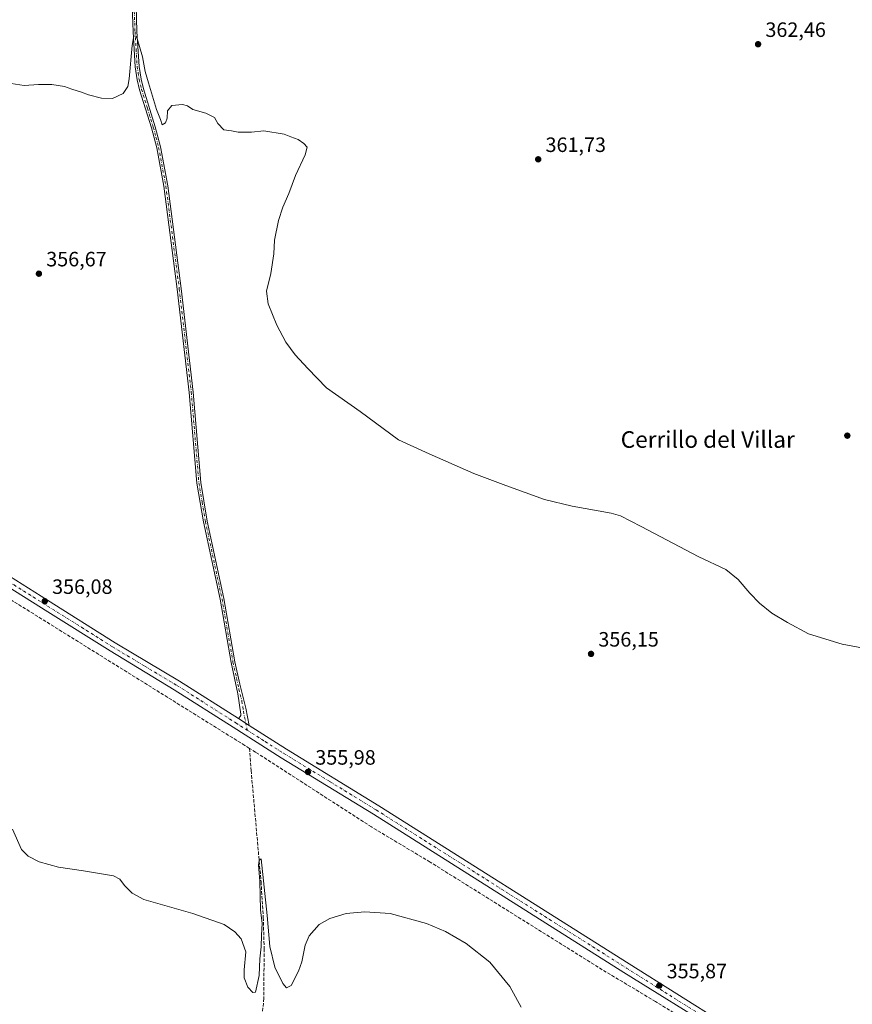
# Model space of a CAD drawing. Units: metres. Extents: x 573631 to 577081, y 4701062 to 4703412.
# Drawn here: x 575321 to 575723, y 4701514 to 4701989 of the extents above; entities that cross this region are included whole.
import ezdxf
from ezdxf.enums import TextEntityAlignment as Align

# ---------------------------------------------------------------- set-up
doc = ezdxf.new("R2010")
doc.units = ezdxf.units.M
doc.header["$MEASUREMENT"] = 0
doc.linetypes.add('DGN Style 3', pattern=[2.307223, 1.648017, -0.659207])
doc.linetypes.add('DGN Style 4', pattern=[2.638475, 1.318413, -0.659207, 0.001648, -0.659207])
for name, color, linetype, lineweight in [('Camino Cxs', 7, 'Continuous', 0), ('Camino eje', 30, 'DGN Style 4', 13), ('Corriente artificial lineal', 4, 'DGN Style 3', 13), ('Curva de nivel normal', 30, 'Continuous', 0), ('Pista no pavimentada Cxs', 111, 'Continuous', 0), ('Pista no pavimentada eje', 91, 'DGN Style 4', 0), ('Punto de cota en terreno', 7, 'Continuous', 0), ('Rótulo de punto de cota en terreno', 7, 'Continuous', 0), ('Texto cartográfico', 7, 'Continuous', 0), ('Vegetación y arbolados urbanos CxS', 151, 'Continuous', 0)]:
    doc.layers.add(name, color=color, linetype=linetype, lineweight=lineweight)
doc.styles.add('Style-Arial', font='txt')

# ---------------------------------------------------------------- blocks, each defined once
blk = doc.blocks.new('5PATER')
at = {"layer": 'Vegetación y arbolados urbanos CxS', "linetype": 'Continuous', "lineweight": 0}
h = blk.add_hatch(color=51, dxfattribs=at)
edge = h.paths.add_edge_path()
edge.add_ellipse((0, 0), major_axis=(-0.11, -0.111), ratio=0.999422, start_angle=0, end_angle=360)

msp = doc.modelspace()

# ---------------------------------------------------------------- linework, layer by layer
at = {"layer": 'Camino Cxs', "color": 7, "linetype": 'Continuous', "lineweight": 0, "extrusion": (-0.002031, 0.001293, 0.999997), "elevation": 5268.4, "flags": 128}
msp.add_lwpolyline([(575431.22, 4701645.87), (575426.07, 4701649.15)], dxfattribs=at)
at = {"layer": 'Camino Cxs', "color": 7, "linetype": 'Continuous', "lineweight": 0}
for points in [[(575377.12, 4701996, 361.04), (575377.54, 4701983.53, 360.56), (575378.57, 4701966.74, 360.03), (575379.49, 4701960.62, 359.93), (575380.66, 4701955.91, 359.86), (575386.33, 4701937.63, 359.54), (575388.92, 4701927.86, 359.22), (575392.42, 4701909.18, 358.72), (575398.89, 4701859.56, 357.93), (575404.68, 4701809.61, 357.66), (575408.35, 4701765.9, 357.37), (575411.47, 4701747.37, 357.18), (575419.49, 4701709.98, 356.93), (575424.77, 4701679.48, 356.68), (575427.18, 4701668.62, 356.52), (575430.09, 4701657.04, 356.4), (575431.68, 4701648.75, 356.2), (575426.53, 4701652.03, 356.19), (575427.34, 4701653.01, 356.21), (575427.6, 4701653.55, 356.23), (575427.63, 4701654.13, 356.24), (575426.24, 4701664.02, 356.46), (575422.9, 4701679.11, 356.63), (575417.62, 4701709.62, 356.91), (575409.59, 4701747.01, 357.23), (575406.46, 4701765.66, 357.39), (575402.78, 4701809.42, 357.62), (575397, 4701859.33, 357.87), (575390.54, 4701908.88, 358.68), (575387.06, 4701927.44, 358.99), (575384.49, 4701937.1, 359.31), (575378.82, 4701955.4, 359.67), (575377.62, 4701960.24, 359.7), (575376.68, 4701966.54, 360.05), (575375.63, 4701983.44, 360.87), (575375.21, 4701995.89, 361.36)], [(575426.53, 4701652.03, 356.19), (575427.34, 4701653.01, 356.21), (575427.6, 4701653.55, 356.23), (575427.63, 4701654.13, 356.24), (575426.24, 4701664.02, 356.46), (575422.9, 4701679.11, 356.63), (575417.62, 4701709.62, 356.91), (575409.59, 4701747.01, 357.23), (575406.46, 4701765.66, 357.39), (575402.78, 4701809.42, 357.62), (575397, 4701859.33, 357.87), (575390.54, 4701908.88, 358.68), (575387.06, 4701927.44, 358.99), (575384.49, 4701937.1, 359.31), (575378.82, 4701955.4, 359.67), (575377.62, 4701960.24, 359.7), (575376.68, 4701966.54, 360.05), (575375.63, 4701983.44, 360.87), (575375.21, 4701995.89, 361.36)], [(575377.12, 4701996, 361.04), (575377.54, 4701983.53, 360.56), (575378.57, 4701966.74, 360.03), (575379.49, 4701960.62, 359.93), (575380.66, 4701955.91, 359.86), (575386.33, 4701937.63, 359.54), (575388.92, 4701927.86, 359.22), (575392.42, 4701909.18, 358.72), (575398.89, 4701859.56, 357.93), (575404.68, 4701809.61, 357.66), (575408.35, 4701765.9, 357.37), (575411.47, 4701747.37, 357.18), (575419.49, 4701709.98, 356.93), (575424.77, 4701679.48, 356.68), (575427.18, 4701668.62, 356.52), (575430.09, 4701657.04, 356.4), (575431.68, 4701648.75, 356.2)]]:
    msp.add_polyline3d(points, dxfattribs=at)
at = {"layer": 'Camino eje', "color": 30, "linetype": 'DGN Style 4', "lineweight": 13}
msp.add_polyline3d([(575376.17, 4701995.95, 361.2), (575376.59, 4701983.49, 360.71), (575377.1, 4701975.09, 360.27), (575377.63, 4701966.64, 359.93), (575378.09, 4701963.58, 359.87), (575378.56, 4701960.43, 359.82), (575379.74, 4701955.66, 359.76), (575382.58, 4701946.51, 359.37), (575385.41, 4701937.37, 359.42), (575386.7, 4701932.54, 359.2), (575387.99, 4701927.65, 359.06), (575391.48, 4701909.03, 358.7), (575397.95, 4701859.45, 357.89), (575400.84, 4701834.49, 357.8), (575403.73, 4701809.52, 357.64), (575405.57, 4701787.66, 357.52), (575407.41, 4701765.78, 357.37), (575408.97, 4701756.46, 357.29), (575410.53, 4701747.19, 357.21), (575414.55, 4701728.5, 357.07), (575418.56, 4701709.8, 356.92), (575423.84, 4701679.3, 356.65), (575425.6, 4701671.35, 356.57), (575426.71, 4701666.32, 356.48), (575428.17, 4701660.53, 356.39), (575428.86, 4701655.59, 356.32), (575430.68, 4701646.5, 356.13)], dxfattribs=at)
at = {"layer": 'Corriente artificial lineal', "color": 4, "linetype": 'DGN Style 3', "lineweight": 13}
for points in [[(575431.83, 4701637.68, 355.95), (575429.57, 4701639.1, 355.96), (575301.44, 4701718.92, 355.84), (575229.46, 4701764.47, 356.29), (575207.67, 4701777.61, 356.53), (575196.55, 4701783.14, 356.41), (575193.57, 4701783.65, 356.49), (575190.8, 4701783.7, 356.42), (575187.1, 4701783.13, 356.24), (575183.49, 4701781.9, 356.55)], [(575431.83, 4701637.68, 355.95), (575432.59, 4701627, 355.88), (575437.39, 4701573.33, 355.06), (575438.47, 4701556.14, 355.24), (575438.88, 4701540.99, 355.27), (575438.71, 4701517.12, 355.04), (575437.79, 4701507.61, 354.93), (575435.3, 4701489.46, 354.81), (575431.22, 4701465.89, 354.62), (575427.05, 4701445.98, 354.54), (575422.65, 4701429.88, 354.46), (575414.74, 4701406.74, 354.38), (575404.99, 4701373.16, 354.15), (575400.53, 4701352.65, 353.85), (575392.58, 4701309.1, 353.66), (575388.49, 4701281.54, 353.5)], [(575702.44, 4701469.68, 356.23), (575679.73, 4701483.71, 356.07), (575627.65, 4701515.52, 356.04), (575601.98, 4701530.9, 355.98), (575518.91, 4701582.83, 355.95), (575490.6, 4701599.81, 355.96), (575434.75, 4701635.86, 355.94), (575431.83, 4701637.68, 355.95)]]:
    msp.add_polyline3d(points, dxfattribs=at)
at = {"layer": 'Curva de nivel normal', "color": 30, "linetype": 'Continuous', "lineweight": 0, "flags": 128}
for points, elevation in [([(575316.87, 4701958.55), (575323.15, 4701957.5), (575330.02, 4701958.04), (575336.46, 4701958.08), (575342.6, 4701957.04), (575346.13, 4701955.77), (575350.73, 4701954.32), (575354.15, 4701952.96), (575360.45, 4701951.36), (575365.72, 4701951.32), (575370.88, 4701953.71), (575373.08, 4701957.1), (575373.82, 4701960.66), (575375.28, 4701976.89), (575376.05, 4701981.46), (575377, 4701981.4), (575377.71, 4701980.2), (575380.18, 4701971.33), (575381.42, 4701964.27), (575383.12, 4701958.76), (575386.91, 4701945.99), (575388.91, 4701941.11), (575389.74, 4701938.48), (575391.28, 4701939.48), (575392.15, 4701941.81), (575392.32, 4701945.28), (575394.39, 4701947.87), (575399.55, 4701948.37), (575401.9, 4701947.66), (575404.53, 4701945.96), (575410.79, 4701944.2), (575414.89, 4701942.11), (575416.48, 4701939.24), (575419.43, 4701936.08), (575423.1, 4701935.57), (575426.36, 4701935.03), (575432.73, 4701935.07), (575438.7, 4701935.65), (575448.46, 4701933.99), (575451.79, 4701932.78), (575455.26, 4701931.5), (575458.04, 4701929.58), (575459.59, 4701927.81), (575458.7, 4701924.1), (575453.94, 4701914.13), (575450.79, 4701905.35), (575447.81, 4701898.74), (575445.82, 4701892.32), (575443.92, 4701882.82), (575443.47, 4701876.33), (575442.18, 4701866.85), (575440.02, 4701858.33), (575440.83, 4701852.1), (575445, 4701841.92), (575449.38, 4701833.74), (575453.85, 4701827.55), (575459.93, 4701821), (575469.02, 4701811.7), (575485.26, 4701800.29), (575503.68, 4701786.52), (575518.45, 4701779.8), (575539.96, 4701770.31), (575555.42, 4701764.47), (575574.05, 4701757.76), (575587.5, 4701754.51), (575606.33, 4701751.17), (575610.72, 4701749.82), (575620.77, 4701744.68), (575648.55, 4701730.18), (575661.55, 4701723.98), (575667.55, 4701719.21), (575673.11, 4701712.56), (575677.77, 4701707.76), (575683.82, 4701702.95), (575691.27, 4701698.36), (575701.44, 4701693.01), (575717.73, 4701688.02), (575730.55, 4701685.55)], 360), ([(575317.46, 4701598.67), (575321.87, 4701588.93), (575325.12, 4701585.69), (575330.37, 4701582.89), (575339.72, 4701580.38), (575351.77, 4701578.62), (575366.25, 4701576.24), (575369.22, 4701574.54), (575371.59, 4701571.55), (575375.15, 4701567.85), (575380.81, 4701564.72), (575404.52, 4701557.97), (575419.6, 4701552.72), (575424.79, 4701549.23), (575427.74, 4701545.85), (575430.05, 4701539.51), (575429.16, 4701530.76), (575429.19, 4701526.91), (575431.06, 4701522.45), (575433.49, 4701519.83), (575434.63, 4701520.01), (575436.4, 4701528.12), (575436.84, 4701536.22), (575437.51, 4701541.92), (575437.57, 4701547.56), (575437.92, 4701553.18), (575437.1, 4701559.84), (575436.72, 4701573.61), (575436.2, 4701581.35), (575436.52, 4701583.54), (575437.46, 4701584.4), (575440.31, 4701556.99), (575441.55, 4701542.09), (575443.99, 4701532.07), (575447.91, 4701524.22), (575449.66, 4701522.19), (575451.88, 4701523.3), (575455.46, 4701530.18), (575457.09, 4701534.71), (575458.7, 4701542.81), (575460.63, 4701547.19), (575465.42, 4701552.64), (575470.55, 4701555.62), (575478.43, 4701557.96), (575487.49, 4701558.83), (575499.69, 4701557.94), (575517.26, 4701553.25), (575526.29, 4701549.3), (575536.28, 4701543.53), (575547.67, 4701534.51), (575557.32, 4701522.86), (575562.82, 4701512.79)], 355)]:
    msp.add_lwpolyline(points, dxfattribs=dict(at, elevation=elevation))
at = {"layer": 'Pista no pavimentada Cxs', "color": 111, "linetype": 'Continuous', "lineweight": 0, "extrusion": (-0.002031, 0.001293, 0.999997), "elevation": 5268.4, "flags": 128}
msp.add_lwpolyline([(575431.22, 4701645.87), (575426.07, 4701649.15)], dxfattribs=at)
at = {"layer": 'Pista no pavimentada Cxs', "color": 111, "linetype": 'Continuous', "lineweight": 0}
for points in [[(574826.29, 4702027.06, 363.06), (574838.83, 4702018.82, 362.71), (574909.27, 4701974.29, 361.19), (575007.9, 4701913.17, 359.77), (575047.84, 4701888.1, 359.24), (575081.07, 4701867.66, 358.59), (575112.47, 4701847.38, 358.32), (575179.41, 4701805.5, 356.82), (575228.04, 4701775.18, 356.44), (575300.57, 4701730.39, 356.16), (575334.42, 4701709.15, 356.32), (575367, 4701688.69, 356.33), (575398.08, 4701670.13, 356.26), (575426.53, 4701652.03, 356.19)], [(574838.83, 4702018.82, 362.71), (574909.27, 4701974.29, 361.19), (575007.9, 4701913.17, 359.77), (575047.84, 4701888.1, 359.24), (575081.07, 4701867.66, 358.59), (575112.47, 4701847.38, 358.32), (575179.41, 4701805.5, 356.82), (575228.04, 4701775.18, 356.44), (575300.57, 4701730.39, 356.16), (575334.42, 4701709.15, 356.32), (575367, 4701688.69, 356.33), (575398.08, 4701670.13, 356.26), (575426.53, 4701652.03, 356.19), (575431.68, 4701648.75, 356.2), (575449.69, 4701637.27, 356.87), (575494.22, 4701610.04, 355.87), (575614.93, 4701533.76, 355.93), (575660.87, 4701504.76, 355.98), (575697.23, 4701482.26, 356.65), (575737.31, 4701457.45, 356.32)], [(575734.91, 4701453.64, 356.59), (575688.89, 4701482.13, 356.31), (575658.5, 4701500.94, 356.12), (575612.35, 4701529.63, 356.03), (575491.65, 4701605.91, 356.07), (575447.11, 4701633.14, 356.36), (575423.92, 4701647.93, 356.11), (575395.52, 4701666, 356.22), (575364.55, 4701684.68, 356.32), (575334.5, 4701703.56, 356.45), (575269.56, 4701744.39, 356.6), (575245.49, 4701759.18, 356.41), (575220.14, 4701775.22, 356.73), (575183.4, 4701797.79, 357.17), (575170.83, 4701805.06, 357.12), (575131.2, 4701830.16, 357.9), (575102.56, 4701847.84, 358.28), (575067.63, 4701869.97, 360.33), (575035.82, 4701889.27, 359.36), (574975.2, 4701927.37, 360.22), (574919.57, 4701961.57, 360.98), (574867.6, 4701994.74, 363.48)], [(576013.58, 4701278.44, 356.99), (576000.73, 4701286.39, 356.96), (575925.81, 4701334.32, 357.04), (575862.88, 4701373.39, 357.15), (575837.63, 4701389.59, 357.18), (575804.4, 4701410.11, 357.06), (575755.96, 4701440.16, 356.7), (575734.91, 4701453.64, 356.59), (575688.89, 4701482.13, 356.31), (575658.5, 4701500.94, 356.12), (575612.35, 4701529.63, 356.03), (575491.65, 4701605.91, 356.07), (575447.11, 4701633.14, 356.36), (575423.92, 4701647.93, 356.11), (575395.52, 4701666, 356.22), (575364.55, 4701684.68, 356.32), (575334.5, 4701703.56, 356.45), (575269.56, 4701744.39, 356.6), (575245.49, 4701759.18, 356.41), (575220.14, 4701775.22, 356.73), (575183.4, 4701797.79, 357.17)], [(575431.68, 4701648.75, 356.2), (575449.69, 4701637.27, 356.87), (575494.22, 4701610.04, 355.87), (575614.93, 4701533.76, 355.93), (575660.87, 4701504.76, 355.98), (575697.23, 4701482.26, 356.65), (575737.31, 4701457.45, 356.32), (575758.36, 4701443.96, 356.46), (575806.77, 4701413.93, 356.84), (575840.02, 4701393.4, 357.16), (575865.28, 4701377.19, 357.14), (575928.2, 4701338.12, 357.03), (576003.12, 4701290.19, 356.92), (576012.48, 4701284.4, 356.93)]]:
    msp.add_polyline3d(points, dxfattribs=at)
at = {"layer": 'Pista no pavimentada eje', "color": 91, "linetype": 'DGN Style 4', "lineweight": 0}
for points in [[(575178.47, 4701803.37, 357.01), (575181.41, 4701801.65, 356.96), (575205.72, 4701786.49, 356.76), (575224.09, 4701775.2, 356.58), (575236.77, 4701767.18, 356.46), (575259.7, 4701753.02, 356.29), (575271.73, 4701745.62, 356.48), (575285.07, 4701737.39, 356.3), (575301.3, 4701727.18, 356.29), (575318.23, 4701716.56, 356.39), (575334.46, 4701706.36, 356.36), (575350.75, 4701696.13, 356.32), (575365.78, 4701686.69, 356.31), (575381.26, 4701677.35, 356.34), (575396.8, 4701668.07, 356.24), (575425.23, 4701649.98, 356.15), (575430.68, 4701646.5, 356.13)], [(575430.68, 4701646.5, 356.13), (575439.4, 4701640.95, 356.98), (575448.4, 4701635.21, 356.71), (575470.67, 4701621.59, 356.08), (575492.94, 4701607.98, 355.99), (575553.29, 4701569.84, 355.89), (575613.64, 4701531.7, 355.98), (575636.61, 4701517.2, 356.1), (575659.69, 4701502.85, 356.03), (575693.06, 4701482.2, 356.29), (575736.11, 4701455.55, 356.44), (575746.64, 4701448.8, 356.49), (575757.16, 4701442.06, 356.57), (575805.59, 4701412.02, 356.93), (575838.83, 4701391.5, 357.13), (575864.08, 4701375.29, 357.15), (575895.55, 4701355.76, 357.06), (575927.01, 4701336.22, 357.05), (576001.93, 4701288.29, 356.97), (576015.87, 4701279.66, 356.99)]]:
    msp.add_polyline3d(points, dxfattribs=at)

# ---------------------------------------------------------------- block references
at = {"layer": 'Punto de cota en terreno', "color": 7, "linetype": 'Continuous', "lineweight": 0, "xscale": 10, "yscale": 10, "zscale": 10}
for p in [(575677.11, 4701977.43, 362.46), (575571.06, 4701921.91, 361.73), (575330.24, 4701866.72, 356.67), (575720.15, 4701788.58, 361.41), (575333.06, 4701708.69, 356.08), (575596.54, 4701683.27, 356.15), (575460.02, 4701626.3, 355.98), (575629.47, 4701523.23, 355.87)]:
    msp.add_blockref('5PATER', p, dxfattribs=at)

# ---------------------------------------------------------------- texts
at = {"layer": 'Rótulo de punto de cota en terreno', "color": 7, "linetype": 'Continuous', "lineweight": 0, "style": 'Style-Arial'}
for s, p in [('362,46', (575680.64, 4701980.96)), ('361,73', (575574.59, 4701925.44)), ('356,67', (575333.77, 4701870.25)), ('356,08', (575336.59, 4701712.22)), ('356,15', (575600.07, 4701686.8)), ('355,98', (575463.55, 4701629.83)), ('355,87', (575633, 4701526.76))]:
    msp.add_text(s, height=7, dxfattribs=at).set_placement(p)
at = {"layer": 'Texto cartográfico', "color": 7, "linetype": 'Continuous', "lineweight": 0, "style": 'Style-Arial'}
msp.add_text('Cerrillo del Villar', height=8, dxfattribs=at).set_placement((575652.84, 4701786.71), align=Align.MIDDLE_CENTER)

doc.saveas('drawing.dxf')
